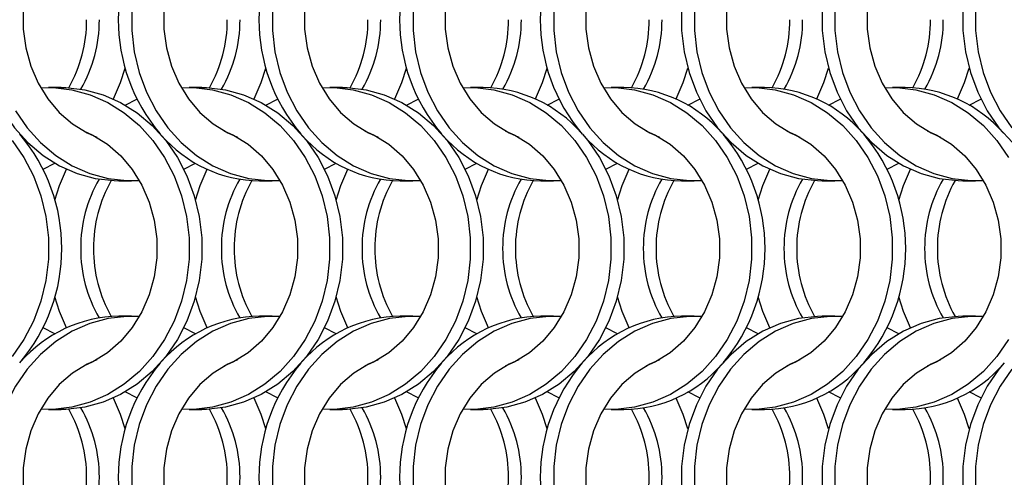
# Model space of a CAD drawing. Units: millimetres. Extents: x 55 to 2075, y 31 to 1436.
# Drawn here: x 784 to 870, y 847 to 887 of the extents above; entities that cross this region are included whole.
import ezdxf

# ---------------------------------------------------------------- set-up
doc = ezdxf.new("R2010")
doc.units = ezdxf.units.MM
doc.header["$LTSCALE"] = 5

msp = doc.modelspace()

# ---------------------------------------------------------------- linework, layer by layer
at = {"color": 7, "linetype": 'Continuous', "lineweight": 25}
for p, q in [((787.332, 881.002), (786.217, 881.002)), ((799.632, 881.002), (798.517, 881.002)), ((811.932, 881.002), (810.817, 881.002)), ((824.232, 881.002), (823.117, 881.002)), ((836.532, 881.002), (835.417, 881.002)), ((848.832, 881.002), (847.717, 881.002)), ((861.132, 881.002), (860.017, 881.002)), ((792.924, 879.466), (793.942, 879.994)), ((805.224, 879.466), (806.242, 879.994)), ((817.524, 879.466), (818.542, 879.994)), ((829.824, 879.466), (830.842, 879.994)), ((842.124, 879.466), (843.142, 879.994)), ((854.424, 879.466), (855.442, 879.994)), ((866.724, 879.466), (867.742, 879.994)), ((785.745, 873.86), (786.763, 874.388)), ((798.045, 873.86), (799.063, 874.388)), ((810.345, 873.86), (811.363, 874.388)), ((822.645, 873.86), (823.663, 874.388)), ((834.945, 873.86), (835.963, 874.388)), ((847.245, 873.86), (848.263, 874.388)), ((859.545, 873.86), (860.563, 874.388)), ((792.356, 872.852), (793.471, 872.852)), ((804.656, 872.852), (805.771, 872.852)), ((816.956, 872.852), (818.071, 872.852)), ((829.256, 872.852), (830.371, 872.852)), ((841.556, 872.852), (842.671, 872.852)), ((853.856, 872.852), (854.971, 872.852)), ((866.156, 872.852), (867.271, 872.852)), ((793.471, 861.002), (792.356, 861.002)), ((805.771, 861.002), (804.656, 861.002)), ((818.071, 861.002), (816.956, 861.002)), ((830.371, 861.002), (829.256, 861.002)), ((842.671, 861.002), (841.556, 861.002)), ((854.971, 861.002), (853.856, 861.002)), ((867.271, 861.002), (866.156, 861.002)), ((786.763, 859.466), (785.745, 859.994)), ((799.063, 859.466), (798.045, 859.994)), ((811.363, 859.466), (810.345, 859.994)), ((823.663, 859.466), (822.645, 859.994)), ((835.963, 859.466), (834.945, 859.994)), ((848.263, 859.466), (847.245, 859.994)), ((860.563, 859.466), (859.545, 859.994)), ((793.942, 853.86), (792.924, 854.388)), ((806.242, 853.86), (805.224, 854.388)), ((818.542, 853.86), (817.524, 854.388)), ((830.842, 853.86), (829.824, 854.388)), ((843.142, 853.86), (842.124, 854.388)), ((855.442, 853.86), (854.424, 854.388)), ((867.742, 853.86), (866.724, 854.388)), ((786.217, 852.852), (787.332, 852.852)), ((798.517, 852.852), (799.632, 852.852)), ((810.817, 852.852), (811.932, 852.852)), ((823.117, 852.852), (824.232, 852.852)), ((835.417, 852.852), (836.532, 852.852)), ((847.717, 852.852), (848.832, 852.852)), ((860.017, 852.852), (861.132, 852.852))]:
    msp.add_line(p, q, dxfattribs=at)
at = {"color": 7, "linetype": 'Continuous', "lineweight": 25, "flags": 128}
for points in [[(790.428, 897.204), (789.589, 896.828), (788.313, 896.034), (787.157, 895.027), (786.15, 893.83), (785.314, 892.472), (784.669, 890.983), (784.231, 889.399), (784.009, 887.758), (784.009, 886.097), (784.231, 884.455), (784.669, 882.871), (785.314, 881.383), (786.15, 880.024), (787.157, 878.827), (788.313, 877.82), (789.589, 877.027), (790.428, 876.65)], [(802.728, 897.204), (801.889, 896.828), (800.613, 896.034), (799.457, 895.027), (798.45, 893.83), (797.614, 892.472), (796.969, 890.983), (796.531, 889.399), (796.309, 887.758), (796.309, 886.097), (796.531, 884.455), (796.969, 882.871), (797.614, 881.383), (798.45, 880.024), (799.457, 878.827), (800.613, 877.82), (801.889, 877.027), (802.728, 876.65)], [(815.028, 897.204), (814.189, 896.828), (812.913, 896.034), (811.757, 895.027), (810.75, 893.83), (809.914, 892.472), (809.269, 890.983), (808.831, 889.399), (808.609, 887.758), (808.609, 886.097), (808.831, 884.455), (809.269, 882.871), (809.914, 881.383), (810.75, 880.024), (811.757, 878.827), (812.913, 877.82), (814.189, 877.027), (815.028, 876.65)], [(827.328, 897.204), (826.489, 896.828), (825.213, 896.034), (824.057, 895.027), (823.05, 893.83), (822.214, 892.472), (821.569, 890.983), (821.131, 889.399), (820.909, 887.758), (820.909, 886.097), (821.131, 884.455), (821.569, 882.871), (822.214, 881.383), (823.05, 880.024), (824.057, 878.827), (825.213, 877.82), (826.489, 877.027), (827.328, 876.65)], [(839.628, 897.204), (838.789, 896.828), (837.513, 896.034), (836.357, 895.027), (835.35, 893.83), (834.514, 892.472), (833.869, 890.983), (833.431, 889.399), (833.209, 887.758), (833.209, 886.097), (833.431, 884.455), (833.869, 882.871), (834.514, 881.383), (835.35, 880.024), (836.357, 878.827), (837.513, 877.82), (838.789, 877.027), (839.628, 876.65)], [(851.928, 897.204), (851.089, 896.828), (849.813, 896.034), (848.657, 895.027), (847.65, 893.83), (846.814, 892.472), (846.169, 890.983), (845.731, 889.399), (845.509, 887.758), (845.509, 886.097), (845.731, 884.455), (846.169, 882.871), (846.814, 881.383), (847.65, 880.024), (848.657, 878.827), (849.813, 877.82), (851.089, 877.027), (851.928, 876.65)], [(864.228, 897.204), (863.389, 896.828), (862.113, 896.034), (860.957, 895.027), (859.95, 893.83), (859.114, 892.472), (858.469, 890.983), (858.031, 889.399), (857.809, 887.758), (857.809, 886.097), (858.031, 884.455), (858.469, 882.871), (859.114, 881.383), (859.95, 880.024), (860.957, 878.827), (862.113, 877.82), (863.389, 877.027), (864.228, 876.65)], [(783.68, 896.913), (783.226, 896.368), (782.207, 894.893), (781.369, 893.275), (780.727, 891.544), (780.292, 889.731), (780.073, 887.867), (780.073, 885.987), (780.292, 884.124), (780.727, 882.31), (781.369, 880.579), (782.207, 878.961), (783.226, 877.486), (784.408, 876.179), (785.732, 875.063), (787.174, 874.16), (788.709, 873.484), (790.308, 873.048), (791.945, 872.86), (792.356, 872.852)], [(869.79, 896.924), (869.326, 896.368), (868.307, 894.893), (867.469, 893.275), (866.827, 891.544), (866.392, 889.731), (866.173, 887.867), (866.173, 885.987), (866.392, 884.124), (866.827, 882.31), (867.469, 880.579), (868.307, 878.961), (869.326, 877.486), (870.508, 876.179), (871.832, 875.063), (873.274, 874.16), (874.809, 873.484), (876.408, 873.048), (878.045, 872.86), (878.456, 872.852)], [(870.441, 896.368), (869.422, 894.893), (868.584, 893.275), (867.942, 891.544), (867.507, 889.731), (867.288, 887.867), (867.288, 885.987), (867.507, 884.124), (867.942, 882.31), (868.584, 880.579), (869.422, 878.961), (870.441, 877.486)], [(793.488, 887.867), (793.488, 885.987), (793.707, 884.124), (794.142, 882.31), (794.784, 880.579), (795.622, 878.961), (796.641, 877.486), (797.823, 876.179), (799.147, 875.063), (800.589, 874.16), (802.124, 873.484), (803.723, 873.048), (805.36, 872.86), (806.454, 872.874)], [(805.788, 887.867), (805.788, 885.987), (806.007, 884.124), (806.442, 882.31), (807.084, 880.579), (807.922, 878.961), (808.941, 877.486), (810.123, 876.179), (811.447, 875.063), (812.889, 874.16), (814.424, 873.484), (816.023, 873.048), (817.66, 872.86), (818.754, 872.874)], [(818.088, 887.867), (818.088, 885.987), (818.307, 884.124), (818.742, 882.31), (819.384, 880.579), (820.222, 878.961), (821.241, 877.486), (822.423, 876.179), (823.747, 875.063), (825.189, 874.16), (826.724, 873.484), (828.323, 873.048), (829.96, 872.86), (831.054, 872.874)], [(830.388, 887.867), (830.388, 885.987), (830.607, 884.124), (831.042, 882.31), (831.684, 880.579), (832.522, 878.961), (833.541, 877.486), (834.723, 876.179), (836.047, 875.063), (837.489, 874.16), (839.024, 873.484), (840.623, 873.048), (842.26, 872.86), (843.354, 872.874)], [(841.573, 887.867), (841.573, 885.987), (841.792, 884.124), (842.227, 882.31), (842.869, 880.579), (843.707, 878.961), (844.726, 877.486), (845.908, 876.179), (847.232, 875.063), (848.674, 874.16), (850.209, 873.484), (851.808, 873.048), (853.445, 872.86), (853.856, 872.852)], [(842.688, 887.867), (842.688, 885.987), (842.907, 884.124), (843.342, 882.31), (843.984, 880.579), (844.822, 878.961), (845.841, 877.486), (847.023, 876.179), (848.347, 875.063), (849.789, 874.16), (851.324, 873.484), (852.923, 873.048), (854.56, 872.86), (855.654, 872.874)], [(853.873, 887.867), (853.873, 885.987), (854.092, 884.124), (854.527, 882.31), (855.169, 880.579), (856.007, 878.961), (857.026, 877.486), (858.208, 876.179), (859.532, 875.063), (860.974, 874.16), (862.509, 873.484), (864.108, 873.048), (865.745, 872.86), (866.156, 872.852)], [(854.988, 887.867), (854.988, 885.987), (855.207, 884.124), (855.642, 882.31), (856.284, 880.579), (857.122, 878.961), (858.141, 877.486), (859.323, 876.179), (860.647, 875.063), (862.089, 874.16), (863.624, 873.484), (865.223, 873.048), (866.86, 872.86), (867.954, 872.874)], [(791.888, 880.002), (792.504, 881.432), (792.913, 882.702)], [(804.188, 880.002), (804.804, 881.432), (805.213, 882.702)], [(816.488, 880.002), (817.104, 881.432), (817.513, 882.702)], [(828.788, 880.002), (829.404, 881.432), (829.813, 882.702)], [(841.088, 880.002), (841.704, 881.432), (842.113, 882.702)], [(853.388, 880.002), (854.004, 881.432), (854.413, 882.702)], [(865.688, 880.002), (866.304, 881.432), (866.713, 882.702)], [(785.534, 880.98), (786.628, 880.994), (788.264, 880.806), (789.864, 880.37), (791.398, 879.694), (792.84, 878.791), (794.164, 877.676), (795.346, 876.368), (796.366, 874.893), (797.204, 873.275), (797.846, 871.544), (798.28, 869.731), (798.499, 867.867), (798.499, 865.987), (798.28, 864.124), (797.846, 862.31), (797.204, 860.579), (796.366, 858.961), (795.346, 857.486), (794.164, 856.179), (792.84, 855.063), (791.398, 854.16), (789.864, 853.484), (788.264, 853.048), (786.628, 852.86), (785.534, 852.874)], [(787.332, 881.002), (787.743, 880.994), (789.379, 880.806), (790.979, 880.37), (792.513, 879.694), (793.956, 878.791), (795.279, 877.676), (796.462, 876.368), (797.481, 874.893), (798.319, 873.275), (798.961, 871.544), (799.395, 869.731), (799.614, 867.867), (799.614, 865.987), (799.395, 864.124), (798.961, 862.31), (798.319, 860.579), (797.481, 858.961), (796.462, 857.486), (795.279, 856.179), (793.956, 855.063), (792.513, 854.16), (790.979, 853.484), (789.379, 853.048), (787.743, 852.86), (787.332, 852.852)], [(797.834, 880.98), (798.928, 880.994), (800.564, 880.806), (802.164, 880.37), (803.698, 879.694), (805.14, 878.791), (806.464, 877.676), (807.646, 876.368), (808.666, 874.893), (809.504, 873.275), (810.146, 871.544), (810.58, 869.731), (810.799, 867.867), (810.799, 865.987), (810.58, 864.124), (810.146, 862.31), (809.504, 860.579), (808.666, 858.961), (807.646, 857.486), (806.464, 856.179), (805.14, 855.063), (803.698, 854.16), (802.164, 853.484), (800.564, 853.048), (798.928, 852.86), (797.834, 852.874)], [(799.632, 881.002), (800.043, 880.994), (801.679, 880.806), (803.279, 880.37), (804.813, 879.694), (806.256, 878.791), (807.579, 877.676), (808.762, 876.368), (809.781, 874.893), (810.619, 873.275), (811.261, 871.544), (811.695, 869.731), (811.914, 867.867), (811.914, 865.987), (811.695, 864.124), (811.261, 862.31), (810.619, 860.579), (809.781, 858.961), (808.762, 857.486), (807.579, 856.179), (806.256, 855.063), (804.813, 854.16), (803.279, 853.484), (801.679, 853.048), (800.043, 852.86), (799.632, 852.852)], [(810.134, 880.98), (811.228, 880.994), (812.864, 880.806), (814.464, 880.37), (815.998, 879.694), (817.44, 878.791), (818.764, 877.676), (819.946, 876.368), (820.966, 874.893), (821.804, 873.275), (822.446, 871.544), (822.88, 869.731), (823.099, 867.867), (823.099, 865.987), (822.88, 864.124), (822.446, 862.31), (821.804, 860.579), (820.966, 858.961), (819.946, 857.486), (818.764, 856.179), (817.44, 855.063), (815.998, 854.16), (814.464, 853.484), (812.864, 853.048), (811.228, 852.86), (810.134, 852.874)], [(811.932, 881.002), (812.343, 880.994), (813.979, 880.806), (815.579, 880.37), (817.113, 879.694), (818.556, 878.791), (819.879, 877.676), (821.062, 876.368), (822.081, 874.893), (822.919, 873.275), (823.561, 871.544), (823.995, 869.731), (824.214, 867.867), (824.214, 865.987), (823.995, 864.124), (823.561, 862.31), (822.919, 860.579), (822.081, 858.961), (821.062, 857.486), (819.879, 856.179), (818.556, 855.063), (817.113, 854.16), (815.579, 853.484), (813.979, 853.048), (812.343, 852.86), (811.932, 852.852)], [(822.434, 880.98), (823.528, 880.994), (825.164, 880.806), (826.764, 880.37), (828.298, 879.694), (829.74, 878.791), (831.064, 877.676), (832.246, 876.368), (833.266, 874.893), (834.104, 873.275), (834.746, 871.544), (835.18, 869.731), (835.399, 867.867), (835.399, 865.987), (835.18, 864.124), (834.746, 862.31), (834.104, 860.579), (833.266, 858.961), (832.246, 857.486), (831.064, 856.179), (829.74, 855.063), (828.298, 854.16), (826.764, 853.484), (825.164, 853.048), (823.528, 852.86), (822.434, 852.874)], [(834.734, 880.98), (835.828, 880.994), (837.464, 880.806), (839.064, 880.37), (840.598, 879.694), (842.04, 878.791), (843.364, 877.676), (844.546, 876.368), (845.566, 874.893), (846.404, 873.275), (847.046, 871.544), (847.48, 869.731), (847.699, 867.867), (847.699, 865.987), (847.48, 864.124), (847.046, 862.31), (846.404, 860.579), (845.566, 858.961), (844.546, 857.486), (843.364, 856.179), (842.04, 855.063), (840.598, 854.16), (839.064, 853.484), (837.464, 853.048), (835.828, 852.86), (834.734, 852.874)], [(847.034, 880.98), (848.128, 880.994), (849.764, 880.806), (851.364, 880.37), (852.898, 879.694), (854.34, 878.791), (855.664, 877.676), (856.846, 876.368), (857.866, 874.893), (858.704, 873.275), (859.346, 871.544), (859.78, 869.731), (859.999, 867.867), (859.999, 865.987), (859.78, 864.124), (859.346, 862.31), (858.704, 860.579), (857.866, 858.961), (856.846, 857.486), (855.664, 856.179), (854.34, 855.063), (852.898, 854.16), (851.364, 853.484), (849.764, 853.048), (848.128, 852.86), (847.034, 852.874)], [(859.334, 880.98), (860.428, 880.994), (862.064, 880.806), (863.664, 880.37), (865.198, 879.694), (866.64, 878.791), (867.964, 877.676), (869.146, 876.368), (870.166, 874.893)], [(783.322, 878.961), (784.341, 877.486), (785.523, 876.179), (786.847, 875.063), (788.289, 874.16), (789.824, 873.484), (791.423, 873.048), (793.06, 872.86), (794.154, 872.874)], [(789.259, 877.204), (790.098, 876.828), (791.375, 876.034), (792.53, 875.027), (793.538, 873.83), (794.374, 872.472), (795.018, 870.983), (795.457, 869.399), (795.678, 867.758), (795.678, 866.097), (795.457, 864.455), (795.018, 862.871), (794.374, 861.383), (793.538, 860.024), (792.53, 858.827), (791.375, 857.82), (790.098, 857.027), (789.259, 856.65)], [(801.559, 877.204), (802.398, 876.828), (803.675, 876.034), (804.83, 875.027), (805.838, 873.83), (806.674, 872.472), (807.318, 870.983), (807.757, 869.399), (807.978, 867.758), (807.978, 866.097), (807.757, 864.455), (807.318, 862.871), (806.674, 861.383), (805.838, 860.024), (804.83, 858.827), (803.675, 857.82), (802.398, 857.027), (801.559, 856.65)], [(813.859, 877.204), (814.698, 876.828), (815.975, 876.034), (817.13, 875.027), (818.138, 873.83), (818.974, 872.472), (819.618, 870.983), (820.057, 869.399), (820.278, 867.758), (820.278, 866.097), (820.057, 864.455), (819.618, 862.871), (818.974, 861.383), (818.138, 860.024), (817.13, 858.827), (815.975, 857.82), (814.698, 857.027), (813.859, 856.65)], [(832.897, 876.924), (833.362, 876.368), (834.381, 874.893), (835.219, 873.275), (835.861, 871.544), (836.295, 869.731), (836.514, 867.867), (836.514, 865.987), (836.295, 864.124), (835.861, 862.31), (835.219, 860.579), (834.381, 858.961), (833.362, 857.486), (832.179, 856.179), (830.856, 855.063), (829.413, 854.16), (827.879, 853.484), (826.279, 853.048), (824.643, 852.86), (824.232, 852.852)], [(826.159, 877.204), (826.998, 876.828), (828.275, 876.034), (829.43, 875.027), (830.438, 873.83), (831.274, 872.472), (831.918, 870.983), (832.357, 869.399), (832.578, 867.758), (832.578, 866.097), (832.357, 864.455), (831.918, 862.871), (831.274, 861.383), (830.438, 860.024), (829.43, 858.827), (828.275, 857.82), (826.998, 857.027), (826.159, 856.65)], [(838.459, 877.204), (839.298, 876.828), (840.575, 876.034), (841.73, 875.027), (842.738, 873.83), (843.574, 872.472), (844.218, 870.983), (844.657, 869.399), (844.878, 867.758), (844.878, 866.097), (844.657, 864.455), (844.218, 862.871), (843.574, 861.383), (842.738, 860.024), (841.73, 858.827), (840.575, 857.82), (839.298, 857.027), (838.459, 856.65)], [(850.759, 877.204), (851.598, 876.828), (852.875, 876.034), (854.03, 875.027), (855.038, 873.83), (855.874, 872.472), (856.518, 870.983), (856.957, 869.399), (857.178, 867.758), (857.178, 866.097), (856.957, 864.455), (856.518, 862.871), (855.874, 861.383), (855.038, 860.024), (854.03, 858.827), (852.875, 857.82), (851.598, 857.027), (850.759, 856.65)], [(863.059, 877.204), (863.898, 876.828), (865.175, 876.034), (866.33, 875.027), (867.338, 873.83), (868.174, 872.472), (868.818, 870.983), (869.257, 869.399), (869.478, 867.758), (869.478, 866.097), (869.257, 864.455), (868.818, 862.871), (868.174, 861.383), (867.338, 860.024), (866.33, 858.827), (865.175, 857.82), (863.898, 857.027), (863.059, 856.65)], [(783.046, 876.368), (784.066, 874.893), (784.904, 873.275), (785.546, 871.544), (785.98, 869.731), (786.199, 867.867), (786.199, 865.987), (785.98, 864.124), (785.546, 862.31), (784.904, 860.579), (784.066, 858.961), (783.046, 857.486)], [(786.774, 871.153), (787.183, 872.422), (787.799, 873.852)], [(799.074, 871.153), (799.483, 872.422), (800.099, 873.852)], [(811.374, 871.153), (811.783, 872.422), (812.399, 873.852)], [(823.674, 871.153), (824.083, 872.422), (824.699, 873.852)], [(835.974, 871.153), (836.383, 872.422), (836.999, 873.852)], [(848.274, 871.153), (848.683, 872.422), (849.299, 873.852)], [(860.574, 871.153), (860.983, 872.422), (861.599, 873.852)], [(787.799, 860.002), (787.183, 861.432), (786.774, 862.702)], [(800.099, 860.002), (799.483, 861.432), (799.074, 862.702)], [(812.399, 860.002), (811.783, 861.432), (811.374, 862.702)], [(824.699, 860.002), (824.083, 861.432), (823.674, 862.702)], [(836.999, 860.002), (836.383, 861.432), (835.974, 862.702)], [(849.299, 860.002), (848.683, 861.432), (848.274, 862.702)], [(861.599, 860.002), (860.983, 861.432), (860.574, 862.702)], [(853.856, 861.002), (853.445, 860.994), (851.808, 860.806), (850.209, 860.37), (848.674, 859.694), (847.232, 858.791), (845.908, 857.676), (844.726, 856.368), (843.707, 854.893), (842.869, 853.275), (842.227, 851.544), (841.792, 849.731), (841.573, 847.867), (841.573, 845.987)], [(866.156, 861.002), (865.745, 860.994), (864.108, 860.806), (862.509, 860.37), (860.974, 859.694), (859.532, 858.791), (858.208, 857.676), (857.026, 856.368), (856.007, 854.893), (855.169, 853.275), (854.527, 851.544), (854.092, 849.731), (853.873, 847.867), (853.873, 845.987)], [(794.154, 860.98), (793.06, 860.994), (791.423, 860.806), (789.824, 860.37), (788.289, 859.694), (786.847, 858.791), (785.523, 857.676), (784.341, 856.368), (783.322, 854.893), (782.484, 853.275), (781.842, 851.544), (781.407, 849.731), (781.188, 847.867), (781.188, 845.987)], [(806.454, 860.98), (805.36, 860.994), (803.723, 860.806), (802.124, 860.37), (800.589, 859.694), (799.147, 858.791), (797.823, 857.676), (796.641, 856.368), (795.622, 854.893), (794.784, 853.275), (794.142, 851.544), (793.707, 849.731), (793.488, 847.867), (793.488, 845.987)], [(818.754, 860.98), (817.66, 860.994), (816.023, 860.806), (814.424, 860.37), (812.889, 859.694), (811.447, 858.791), (810.123, 857.676), (808.941, 856.368), (807.922, 854.893), (807.084, 853.275), (806.442, 851.544), (806.007, 849.731), (805.788, 847.867), (805.788, 845.987)], [(831.054, 860.98), (829.96, 860.994), (828.323, 860.806), (826.724, 860.37), (825.189, 859.694), (823.747, 858.791), (822.423, 857.676), (821.241, 856.368), (820.222, 854.893), (819.384, 853.275), (818.742, 851.544), (818.307, 849.731), (818.088, 847.867), (818.088, 845.987)], [(843.354, 860.98), (842.26, 860.994), (840.623, 860.806), (839.024, 860.37), (837.489, 859.694), (836.047, 858.791), (834.723, 857.676), (833.541, 856.368), (832.522, 854.893), (831.684, 853.275), (831.042, 851.544), (830.607, 849.731), (830.388, 847.867), (830.388, 845.987)], [(855.654, 860.98), (854.56, 860.994), (852.923, 860.806), (851.324, 860.37), (849.789, 859.694), (848.347, 858.791), (847.023, 857.676), (845.841, 856.368), (844.822, 854.893), (843.984, 853.275), (843.342, 851.544), (842.907, 849.731), (842.688, 847.867), (842.688, 845.987)], [(867.954, 860.98), (866.86, 860.994), (865.223, 860.806), (863.624, 860.37), (862.089, 859.694), (860.647, 858.791), (859.323, 857.676), (858.141, 856.368), (857.122, 854.893), (856.284, 853.275), (855.642, 851.544), (855.207, 849.731), (854.988, 847.867), (854.988, 845.987)], [(870.166, 858.961), (869.146, 857.486), (867.964, 856.179), (866.64, 855.063), (865.198, 854.16), (863.664, 853.484), (862.064, 853.048), (860.428, 852.86), (859.334, 852.874)], [(790.428, 857.204), (789.589, 856.828), (788.313, 856.034), (787.157, 855.027), (786.15, 853.83), (785.314, 852.472), (784.669, 850.983), (784.231, 849.399), (784.009, 847.758), (784.009, 846.097), (784.231, 844.455), (784.669, 842.871), (785.314, 841.383), (786.15, 840.024), (787.157, 838.827), (788.313, 837.82), (789.589, 837.027), (790.428, 836.65)], [(802.728, 857.204), (801.889, 856.828), (800.613, 856.034), (799.457, 855.027), (798.45, 853.83), (797.614, 852.472), (796.969, 850.983), (796.531, 849.399), (796.309, 847.758), (796.309, 846.097), (796.531, 844.455), (796.969, 842.871), (797.614, 841.383), (798.45, 840.024), (799.457, 838.827), (800.613, 837.82), (801.889, 837.027), (802.728, 836.65)], [(815.028, 857.204), (814.189, 856.828), (812.913, 856.034), (811.757, 855.027), (810.75, 853.83), (809.914, 852.472), (809.269, 850.983), (808.831, 849.399), (808.609, 847.758), (808.609, 846.097), (808.831, 844.455), (809.269, 842.871), (809.914, 841.383), (810.75, 840.024), (811.757, 838.827), (812.913, 837.82), (814.189, 837.027), (815.028, 836.65)], [(827.328, 857.204), (826.489, 856.828), (825.213, 856.034), (824.057, 855.027), (823.05, 853.83), (822.214, 852.472), (821.569, 850.983), (821.131, 849.399), (820.909, 847.758), (820.909, 846.097), (821.131, 844.455), (821.569, 842.871), (822.214, 841.383), (823.05, 840.024), (824.057, 838.827), (825.213, 837.82), (826.489, 837.027), (827.328, 836.65)], [(839.628, 857.204), (838.789, 856.828), (837.513, 856.034), (836.357, 855.027), (835.35, 853.83), (834.514, 852.472), (833.869, 850.983), (833.431, 849.399), (833.209, 847.758), (833.209, 846.097), (833.431, 844.455), (833.869, 842.871), (834.514, 841.383), (835.35, 840.024), (836.357, 838.827), (837.513, 837.82), (838.789, 837.027), (839.628, 836.65)], [(851.928, 857.204), (851.089, 856.828), (849.813, 856.034), (848.657, 855.027), (847.65, 853.83), (846.814, 852.472), (846.169, 850.983), (845.731, 849.399), (845.509, 847.758), (845.509, 846.097), (845.731, 844.455), (846.169, 842.871), (846.814, 841.383), (847.65, 840.024), (848.657, 838.827), (849.813, 837.82), (851.089, 837.027), (851.928, 836.65)], [(864.228, 857.204), (863.389, 856.828), (862.113, 856.034), (860.957, 855.027), (859.95, 853.83), (859.114, 852.472), (858.469, 850.983), (858.031, 849.399), (857.809, 847.758), (857.809, 846.097), (858.031, 844.455), (858.469, 842.871), (859.114, 841.383), (859.95, 840.024), (860.957, 838.827), (862.113, 837.82), (863.389, 837.027), (864.228, 836.65)], [(869.79, 856.924), (869.326, 856.368), (868.307, 854.893), (867.469, 853.275), (866.827, 851.544), (866.392, 849.731), (866.173, 847.867), (866.173, 845.987), (866.392, 844.124), (866.827, 842.31), (867.469, 840.579), (868.307, 838.961), (869.326, 837.486), (870.508, 836.179), (871.832, 835.063), (873.274, 834.16), (874.809, 833.484), (876.408, 833.048), (878.045, 832.86), (878.456, 832.852)], [(870.441, 856.368), (869.422, 854.893), (868.584, 853.275), (867.942, 851.544), (867.507, 849.731), (867.288, 847.867), (867.288, 845.987), (867.507, 844.124), (867.942, 842.31), (868.584, 840.579), (869.422, 838.961), (870.441, 837.486)], [(792.913, 851.153), (792.504, 852.422), (791.888, 853.852)], [(805.213, 851.153), (804.804, 852.422), (804.188, 853.852)], [(817.513, 851.153), (817.104, 852.422), (816.488, 853.852)], [(829.813, 851.153), (829.404, 852.422), (828.788, 853.852)], [(842.113, 851.153), (841.704, 852.422), (841.088, 853.852)], [(854.413, 851.153), (854.004, 852.422), (853.388, 853.852)], [(866.713, 851.153), (866.304, 852.422), (865.688, 853.852)]]:
    msp.add_lwpolyline(points, dxfattribs=at)
at = {"color": 7, "linetype": 'Continuous', "lineweight": 25}
for centre, radius, start, end in [((807.743, 886.927), 15.43, 139.67259, 220.32741), ((820.043, 886.927), 15.43, 139.67266, 220.32734), ((832.343, 886.927), 15.43, 139.67266, 220.32734), ((844.642, 886.927), 15.428, 139.61128, 220.38872), ((777.57, 886.877), 11.975, 330.50862, 0.23967), ((778.698, 886.875), 11.963, 329.84364, 0.24818), ((789.871, 886.877), 11.975, 330.50838, 0.23964), ((790.998, 886.875), 11.963, 329.84387, 0.24808), ((802.171, 886.877), 11.975, 330.50838, 0.23964), ((803.298, 886.875), 11.963, 329.84387, 0.24808), ((814.47, 886.877), 11.975, 330.50887, 0.23942), ((815.598, 886.875), 11.963, 329.84387, 0.24808), ((826.77, 886.877), 11.975, 330.50887, 0.23942), ((827.898, 886.875), 11.963, 329.84387, 0.24808), ((839.07, 886.877), 11.975, 330.50887, 0.23942), ((840.198, 886.875), 11.963, 329.84387, 0.24808), ((851.37, 886.877), 11.975, 330.50887, 0.23942), ((852.498, 886.875), 11.963, 329.84364, 0.24832), ((824.046, 869.368), 11.635, 41.13352, 89.08773), ((836.346, 869.368), 11.635, 41.13352, 89.08773), ((848.646, 869.368), 11.635, 41.13352, 89.08773), ((860.946, 869.368), 11.635, 41.13352, 89.08773), ((771.946, 866.927), 15.428, 319.6113, 40.3887), ((804.778, 884.349), 11.498, 220.8285, 269.39279), ((817.078, 884.349), 11.498, 220.8285, 269.39279), ((829.378, 884.349), 11.498, 220.8285, 269.39279), ((841.678, 884.349), 11.498, 220.8285, 269.39279), ((833.444, 866.927), 15.43, 319.67251, 40.32749), ((845.744, 866.927), 15.43, 319.67251, 40.32749), ((800.99, 866.979), 11.963, 149.84361, 180.24819), ((802.117, 866.977), 11.975, 150.50864, 180.23966), ((813.29, 866.979), 11.963, 149.84384, 180.2481), ((814.417, 866.977), 11.975, 150.5084, 180.23963), ((825.59, 866.979), 11.963, 149.84384, 180.2481), ((826.717, 866.977), 11.975, 150.5084, 180.23963), ((837.89, 866.979), 11.963, 149.84384, 180.2481), ((839.017, 866.977), 11.975, 150.50822, 180.24008), ((850.189, 866.979), 11.963, 149.84338, 180.24829), ((851.317, 866.977), 11.975, 150.50822, 180.24008), ((862.489, 866.979), 11.963, 149.84338, 180.24829), ((863.617, 866.977), 11.975, 150.50839, 180.2399), ((874.79, 866.979), 11.963, 149.84361, 180.24806), ((875.917, 866.977), 11.975, 150.50839, 180.2399), ((800.99, 866.875), 11.963, 179.75182, 210.15636), ((802.117, 866.877), 11.975, 179.76033, 209.49138), ((813.29, 866.875), 11.963, 179.75192, 210.15613), ((814.417, 866.877), 11.975, 179.76036, 209.49162), ((825.59, 866.875), 11.963, 179.75192, 210.15613), ((826.717, 866.877), 11.975, 179.76036, 209.49162), ((837.89, 866.875), 11.963, 179.75192, 210.15613), ((839.017, 866.877), 11.975, 179.75991, 209.4918), ((850.189, 866.875), 11.963, 179.75173, 210.15659), ((851.317, 866.877), 11.975, 179.75991, 209.4918), ((862.489, 866.875), 11.963, 179.75173, 210.15659), ((863.617, 866.877), 11.975, 179.76009, 209.49162), ((874.79, 866.875), 11.963, 179.75196, 210.15635), ((875.917, 866.877), 11.975, 179.76009, 209.49162), ((792.541, 849.368), 11.635, 90.91239, 138.8664), ((804.841, 849.368), 11.635, 90.91236, 138.86639), ((817.141, 849.368), 11.635, 90.91236, 138.86639), ((829.441, 849.368), 11.635, 90.91236, 138.86639), ((841.741, 849.368), 11.635, 90.91236, 138.86639), ((807.743, 846.927), 15.43, 139.67259, 220.32741), ((820.043, 846.927), 15.43, 139.67267, 220.32733), ((832.343, 846.927), 15.43, 139.67267, 220.32733), ((844.642, 846.927), 15.428, 139.61128, 220.38872), ((836.41, 864.349), 11.498, 270.60712, 319.17164), ((848.71, 864.349), 11.498, 270.60712, 319.17164), ((861.01, 864.349), 11.498, 270.60709, 319.17166), ((777.57, 846.977), 11.975, 359.76033, 29.49138), ((778.698, 846.979), 11.963, 359.75181, 30.15638), ((789.871, 846.977), 11.975, 359.76036, 29.49162), ((790.998, 846.979), 11.963, 359.7519, 30.15615), ((802.171, 846.977), 11.975, 359.76036, 29.49162), ((803.298, 846.979), 11.963, 359.7519, 30.15615), ((814.47, 846.977), 11.975, 359.76058, 29.49113), ((815.598, 846.979), 11.963, 359.7519, 30.15615), ((826.77, 846.977), 11.975, 359.76058, 29.49113), ((827.898, 846.979), 11.963, 359.7519, 30.15615), ((839.07, 846.977), 11.975, 359.76058, 29.49113), ((840.198, 846.979), 11.963, 359.7519, 30.15615), ((851.37, 846.977), 11.975, 359.76058, 29.49113), ((852.498, 846.979), 11.963, 359.75167, 30.15639), ((777.57, 846.877), 11.975, 330.50863, 0.23966), ((778.698, 846.875), 11.963, 329.84362, 0.24818), ((789.871, 846.877), 11.975, 330.50839, 0.23963), ((790.998, 846.875), 11.963, 329.84385, 0.24809), ((802.171, 846.877), 11.975, 330.50839, 0.23963), ((803.298, 846.875), 11.963, 329.84385, 0.24809), ((814.47, 846.877), 11.975, 330.50887, 0.23941), ((815.598, 846.875), 11.963, 329.84385, 0.24809), ((826.77, 846.877), 11.975, 330.50887, 0.23941), ((827.898, 846.875), 11.963, 329.84385, 0.24809), ((839.07, 846.877), 11.975, 330.50887, 0.23941), ((840.198, 846.875), 11.963, 329.84385, 0.24809), ((851.37, 846.877), 11.975, 330.50887, 0.23941), ((852.498, 846.875), 11.963, 329.84362, 0.24832)]:
    msp.add_arc(centre, radius, start, end, dxfattribs=at)

doc.saveas('drawing.dxf')
